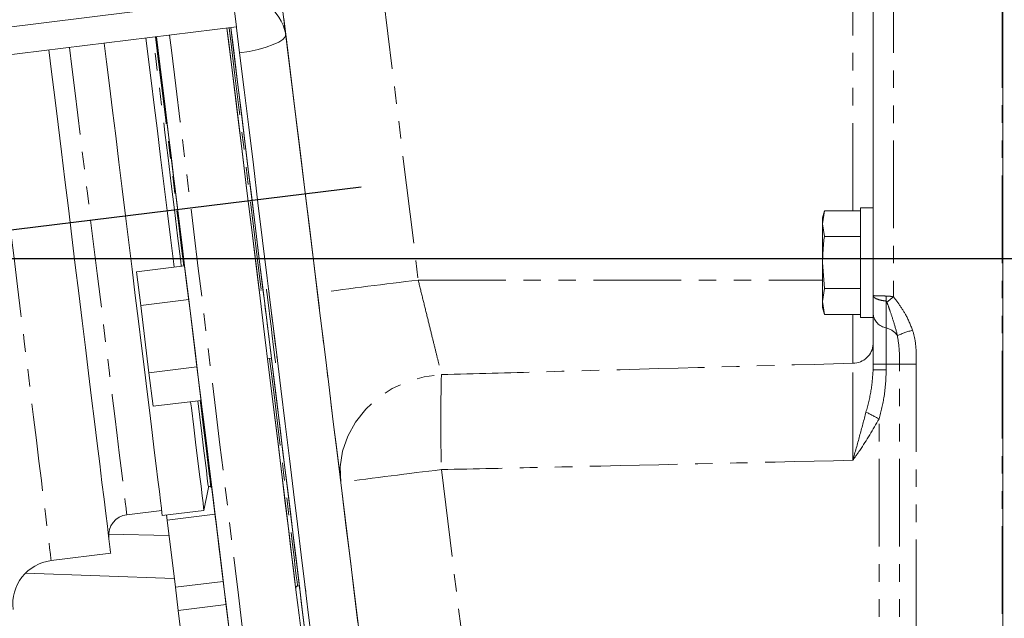
# Model space of a CAD drawing. Units: millimetres. Extents: x 11 to 1180, y 5 to 832.
# Drawn here: x 980 to 1051, y 157 to 201 of the extents above; entities that cross this region are included whole.
import ezdxf

# ---------------------------------------------------------------- set-up
doc = ezdxf.new("R2010")
doc.units = ezdxf.units.MM
doc.linetypes.add('PHANTOM', pattern=[12.7, 6.35, -1.27, 1.27, -1.27, 1.27, -1.27])
doc.layers.add('SLD-0', color=7, linetype='Continuous')
doc.styles.add('SLDTEXTSTYLE0', font='TXT', dxfattribs={"width": 0.605})
doc.dimstyles.new('SLDDIMSTYLE0', dxfattribs={"dimtxt": 3, "dimasz": 3, "dimexe": 0, "dimexo": 0.0625, "dimgap": 0.75, "dimtad": 0, "dimdec": 1, "dimlfac": 2, "dimrnd": 1e-09, "dimzin": 12, "dimdsep": 46, "dimtxsty": 'SLDTEXTSTYLE0', "dimsah": 1, "dimcen": 0.09, "dimadec": 0, "dimazin": 0, "dimtfac": 1, "dimtdec": 3, "dimtofl": 0, "dimtmove": 0, "dimatfit": 3, "dimfxl": 1, "dimfrac": 2, "dimtolj": 1, "dimtzin": 12, "dimarcsym": 0})
doc.dimstyles.new('SLDDIMSTYLE7', dxfattribs={"dimtxt": 3, "dimasz": 3, "dimexe": 0, "dimexo": 0.0625, "dimgap": 0.75, "dimtad": 0, "dimtih": 1, "dimtoh": 1, "dimdec": 4, "dimlfac": 2, "dimzin": 12, "dimdsep": 46, "dimtxsty": 'SLDTEXTSTYLE0', "dimsah": 1, "dimcen": 0.09, "dimadec": 0, "dimazin": 0, "dimtfac": 1, "dimtdec": 3, "dimtofl": 0, "dimtmove": 0, "dimatfit": 3, "dimfxl": 1, "dimfrac": 2, "dimtolj": 1, "dimtzin": 12, "dimarcsym": 0})

# ---------------------------------------------------------------- blocks, each defined once
blk = doc.blocks.new('*D80')
at = {"layer": 'SLD-0'}
for p, q in [((944.423, 183.524), (937.471, 183.524)), ((951.547, 182.212), (937.655, 180.507))]:
    blk.add_line(p, q, dxfattribs=at)
for start, end in [(164.80339, 180), (187, 209.38633)]:
    blk.add_arc((962.232, 183.524), 21.587, start, end, dxfattribs=at)
for points in [[(940.646, 183.524), (941.313, 186.485), (940.392, 186.549)], [(940.806, 180.893), (940.924, 177.86), (941.83, 178.036)]]:
    blk.add_solid(points, dxfattribs=at)
at = {"layer": 'SLD-0', "insert": (942.953, 172.196), "char_height": 3, "attachment_point": 1, "style": 'SLDTEXTSTYLE0'}
blk.add_mtext('7°', dxfattribs=at)
blk = doc.blocks.new('*D81')
at = {"layer": 'SLD-0'}
for p, q in [((962.232, 182.254), (962.232, 88.245)), ((1114.202, 161.181), (1114.202, 88.245)), ((962.232, 91.42), (1031.474, 91.42)), ((1114.202, 91.42), (1044.961, 91.42))]:
    blk.add_line(p, q, dxfattribs=at)
for points in [[(962.232, 91.42), (965.232, 90.958), (965.232, 91.881)], [(1114.202, 91.42), (1111.202, 91.881), (1111.202, 90.958)]]:
    blk.add_solid(points, dxfattribs=at)
at = {"layer": 'SLD-0', "insert": (1033.062, 92.985), "char_height": 3, "attachment_point": 1, "style": 'SLDTEXTSTYLE0'}
blk.add_mtext('303.9', dxfattribs=at)
blk = doc.blocks.new('*D82')
at = {"layer": 'SLD-0'}
for p, q in [((1156.204, 268.961), (1168.492, 268.961)), ((1165.317, 268.961), (1165.317, 232.986)), ((1165.317, 183.524), (1165.317, 219.5)), ((963.502, 183.524), (1168.492, 183.524))]:
    blk.add_line(p, q, dxfattribs=at)
for points in [[(1165.317, 268.961), (1164.855, 265.961), (1165.778, 265.961)], [(1165.317, 183.524), (1165.778, 186.524), (1164.855, 186.524)]]:
    blk.add_solid(points, dxfattribs=at)
at = {"layer": 'SLD-0', "insert": (1163.751, 221.087), "char_height": 3, "attachment_point": 1, "rotation": 90, "style": 'SLDTEXTSTYLE0'}
blk.add_mtext('170.9', dxfattribs=at)

msp = doc.modelspace()

# ---------------------------------------------------------------- linework, layer by layer
at = {"color": 8, "linetype": 'PHANTOM', "lineweight": 0}
for p, q in [((1051.002256, 145.092819), (1051.002256, 248.561628)), ((998.034984, 208.489977), (999.105334, 199.772644)), ((1043.128252, 204.77039), (1043.128252, 180.752825)), ((1006.052024, 203.556593), (1008.702941, 181.966591)), ((1040.186628, 186.989378), (1040.186628, 203.556593)), ((1008.702941, 181.966591), (1037.993043, 181.966591)), ((1042.609937, 180.446189), (1042.609937, 178.501699)), ((1040.186628, 175.943311), (1040.186628, 179.483827)), ((1042.609937, 175.874997), (1041.65744, 175.874997)), ((1043.55999, 175.874997), (1042.609937, 175.874997)), ((1042.609937, 175.874997), (1042.609937, 175.460633)), ((1043.55999, 175.874997), (1044.783629, 175.874997)), ((1043.55999, 149.965342), (1043.55999, 175.874997)), ((1044.783629, 175.874997), (1044.783629, 149.965349)), ((1042.609937, 175.460633), (1041.65744, 175.460633)), ((1042.09163, 149.965342), (1042.09163, 171.912301)), ((1010.388143, 168.241743), (1012.632198, 149.965342)), ((986.278742, 163.561176), (990.647301, 163.476858))]:
    msp.add_line(p, q, dxfattribs=at)
at = {"color": 7, "linetype": 'Continuous', "lineweight": 0}
for p, q in [((1051.055438, 194.446351), (1051.055438, 246.866058)), ((994.314849, 210.229039), (995.533555, 200.303558)), ((1041.65744, 185.47086), (1041.65744, 204.671729)), ((1001.405671, 181.037944), (998.754754, 202.627945)), ((947.00244, 196.359712), (991.319626, 201.801177)), ((995.533555, 200.303558), (947.246179, 194.374617)), ((1051.055438, 194.446351), (1051.055438, 145.092819)), ((1038.127757, 186.989378), (1037.993043, 186.486598)), ((1037.993043, 186.051186), (1038.127757, 186.989378)), ((1040.743038, 186.989378), (1038.127757, 186.989378)), ((1041.65744, 187.205348), (1040.743038, 187.205348)), ((1040.743038, 187.205348), (1040.743038, 183.236602)), ((1037.993043, 186.486598), (1037.993043, 186.051186)), ((1038.127757, 185.112994), (1037.993043, 186.051186)), ((1037.993043, 186.051186), (1037.993043, 183.236602)), ((1041.65744, 185.47086), (1041.65744, 183.236602)), ((1040.743038, 185.112994), (1038.127757, 185.112994)), ((991.777315, 182.993006), (988.303408, 182.56646)), ((992.076352, 180.55756), (991.777315, 182.993006)), ((1038.127757, 181.360218), (1037.993043, 183.236602)), ((1037.993043, 183.236602), (1037.993043, 180.422019)), ((1040.743038, 183.236602), (1040.743038, 179.267849)), ((1041.65744, 183.236602), (1041.65744, 181.002352)), ((988.303408, 182.56646), (988.602444, 180.131007)), ((988.602444, 180.131014), (988.303408, 182.56646)), ((997.461691, 181.265402), (997.182324, 181.2311)), ((1037.993043, 180.422019), (1038.127757, 181.360218)), ((1040.743038, 181.360218), (1038.127757, 181.360218)), ((992.076352, 180.55756), (988.602444, 180.131014)), ((992.674425, 175.686661), (992.076352, 180.55756)), ((1041.65744, 180.851478), (1041.65744, 181.002352)), ((1041.65744, 179.505374), (1041.65744, 180.851478)), ((989.200502, 175.260123), (988.602444, 180.131014)), ((988.602444, 180.131007), (989.200502, 175.260108)), ((1038.127757, 179.483827), (1037.993043, 180.422019)), ((1037.993043, 180.422019), (1037.993043, 179.9866)), ((1037.993043, 179.9866), (1038.127757, 179.483827)), ((1040.743038, 179.483827), (1038.127757, 179.483827)), ((1040.743038, 179.267849), (1041.65744, 179.267849)), ((997.791677, 176.268365), (998.071029, 176.302667)), ((992.674425, 175.686661), (989.200502, 175.260123)), ((992.973461, 173.251208), (992.674425, 175.686661)), ((1041.65744, 175.460633), (1041.65744, 175.874997)), ((989.499539, 172.824669), (989.200502, 175.260123)), ((989.200502, 175.260108), (989.499539, 172.824669)), ((992.973461, 173.251208), (989.499539, 172.824669)), ((993.183225, 165.285278), (993.507012, 166.951064)), ((993.679508, 166.998889), (993.750885, 166.9196)), ((1005.334928, 149.036694), (1003.090873, 167.313095)), ((987.594142, 164.976839), (990.120172, 165.286999)), ((990.165874, 164.91479), (993.183225, 165.285278)), ((990.466222, 164.951671), (990.510806, 164.588574)), ((990.510806, 164.588581), (990.466222, 164.951671)), ((993.984714, 165.015127), (990.510806, 164.588581)), ((991.108879, 159.717682), (990.510806, 164.588581)), ((990.510806, 164.588574), (991.108879, 159.717675)), ((982.115715, 161.654424), (986.425846, 162.183638)), ((994.582787, 160.144228), (994.313538, 162.337046)), ((980.249017, 160.739544), (991.029635, 160.363082)), ((994.582787, 160.144228), (991.108879, 159.717682)), ((994.787663, 158.475604), (994.582787, 160.144228)), ((999.963745, 159.809012), (1000.09422, 159.82503)), ((991.313755, 158.049058), (991.108879, 159.717682)), ((991.108879, 159.717675), (991.313755, 158.049058)), ((994.787663, 158.475604), (991.313755, 158.049058)), ((995.086699, 156.040158), (994.787663, 158.475604)), ((991.313755, 158.049058), (991.612792, 155.613605)), ((991.612792, 155.613612), (991.313755, 158.049058))]:
    msp.add_line(p, q, dxfattribs=at)
at = {"color": 7, "linetype": 'Continuous', "lineweight": 0, "flags": 128}
for points in [[(1000.284701, 155.964289), (1000.072762, 157.690387), (999.844774, 159.547198), (999.601721, 161.526639), (999.344691, 163.620088), (999.074757, 165.818441), (998.793125, 168.112132), (998.501017, 170.491177), (998.199701, 172.945212), (997.890487, 175.463576), (997.574716, 178.0353), (997.253775, 180.649187), (996.929049, 183.293868), (996.601954, 185.95783), (996.27392, 188.629482), (995.946362, 191.297199), (995.620712, 193.949368), (995.2984, 196.574446), (994.980812, 199.161011), (994.850814, 200.219731)], [(997.182324, 181.2311), (997.162133, 181.395534), (996.892765, 183.58932), (996.620193, 185.809258), (996.346131, 188.041303), (996.072322, 190.271351), (995.80048, 192.485291), (995.532333, 194.669138), (995.269581, 196.809079), (995.013892, 198.891591), (994.850814, 200.219731)], [(995.130181, 200.254034), (995.232358, 199.421849), (995.546996, 196.859318), (995.866462, 194.257449), (996.189385, 191.627491), (996.51435, 188.980806), (996.83997, 186.328847), (997.16483, 183.683064), (997.48753, 181.054908), (997.806668, 178.455721), (998.120874, 175.896752), (998.428776, 173.389051), (998.729065, 170.943472), (999.020412, 168.570567), (999.301582, 166.280608), (999.571368, 164.083492), (999.828562, 161.988709), (1000.072091, 160.005312), (1000.300899, 158.141885), (1000.513985, 156.406473)], [(995.130181, 200.254034), (995.310172, 198.788028), (995.56604, 196.70425), (995.828762, 194.564487), (996.09673, 192.38213), (996.368229, 190.170843), (996.641606, 187.94446), (996.915117, 185.716916), (997.187048, 183.502149), (997.455716, 181.314032), (997.461691, 181.265402)], [(995.765298, 198.416132), (995.691433, 199.017692), (995.61651, 199.627932), (995.542481, 200.23084), (995.533555, 200.303558)], [(999.105334, 199.772644), (999.447465, 196.986254), (999.793619, 194.167059), (1000.142499, 191.325616), (1000.492811, 188.47258), (1000.843227, 185.618642), (1001.19245, 182.774502), (1001.539155, 179.950822), (1001.882046, 177.158188), (1002.219841, 174.407061), (1002.551272, 171.70776), (1002.875104, 169.070396), (1003.190115, 166.504856), (1003.495112, 164.020758), (1003.788977, 161.627408), (1004.070609, 159.333784), (1004.33892, 157.148484)], [(985.964939, 199.128683), (986.132651, 197.762783), (986.343294, 196.047198), (986.563265, 194.255773), (986.790761, 192.402918), (987.023979, 190.503556), (987.261012, 188.572984), (987.499982, 186.626743), (987.738952, 184.680495), (987.975999, 182.749923), (988.209217, 180.850561), (988.436713, 178.997706), (988.656669, 177.206281), (988.867327, 175.490696), (989.066958, 173.864778), (989.253983, 172.341611), (989.426881, 170.933459), (989.584267, 169.651653), (989.724874, 168.506529), (989.847555, 167.507294), (989.951342, 166.662004), (990.035399, 165.977452), (990.099042, 165.459159), (990.141749, 165.111292), (990.163192, 164.936658), (990.165874, 164.91479)], [(988.982275, 199.499163), (989.149987, 198.133263), (989.360645, 196.417685), (989.580601, 194.626253), (989.808097, 192.773398), (990.041315, 190.874044), (990.278363, 188.943464), (990.517333, 186.997223), (990.756303, 185.050983), (990.993335, 183.120403), (991.020396, 182.900067)], [(991.777315, 182.993006), (991.568669, 184.692237), (991.310998, 186.790775), (991.053074, 188.891511), (990.796715, 190.979328), (990.543797, 193.039167), (990.29614, 195.056189), (990.055516, 197.01587), (989.823684, 198.904086), (989.739194, 199.592102)], [(991.777315, 182.993006), (991.726517, 183.406714), (991.492986, 185.308624), (991.257652, 187.225345), (991.022437, 189.141009), (990.789294, 191.03973), (990.560174, 192.905787), (990.336969, 194.723706), (990.121513, 196.478437), (989.915594, 198.155421), (989.739194, 199.592102)], [(994.96901, 156.998682), (994.752869, 158.759083), (994.5212, 160.645868), (994.275048, 162.650626), (994.0155, 164.764415), (993.743732, 166.977804), (993.460953, 169.280927), (993.168398, 171.663511), (992.86741, 174.114924), (992.559299, 176.624242), (992.245465, 179.180268), (991.927281, 181.771602), (991.60619, 184.386689), (991.28361, 187.01386), (990.961, 189.641405), (990.639761, 192.257601), (990.321368, 194.850783), (990.007206, 197.409387), (989.739194, 199.592102)], [(989.739194, 199.592102), (989.835173, 198.810469), (990.069911, 196.898635), (990.312874, 194.919858), (990.562409, 192.887637), (990.816787, 190.815862), (991.074293, 188.718687), (991.333142, 186.610434), (991.591602, 184.505503), (991.777315, 182.993006)], [(981.950089, 198.635723), (982.144445, 197.05281), (982.374414, 195.179935), (982.612595, 193.240095), (982.857242, 191.247631), (983.106523, 189.217318), (983.358621, 187.164168), (983.611658, 185.10339), (983.863756, 183.050241), (984.113037, 181.019921), (984.357684, 179.027464), (984.595865, 177.087623), (984.825819, 175.214749), (985.045865, 173.42272), (985.254332, 171.7248), (985.449716, 170.133557), (985.630557, 168.660771), (985.795498, 167.317357), (985.943347, 166.113246), (986.073002, 165.057365), (986.183479, 164.157521), (986.273989, 163.42039), (986.34386, 162.851412), (986.392542, 162.45481), (986.419722, 162.233527), (986.425846, 162.183638)], [(1002.009272, 147.563029), (1001.883551, 148.58694), (1001.738175, 149.770919), (1001.573741, 151.110138), (1001.390919, 152.59913), (1001.190453, 154.231812), (1000.97315, 156.001527), (1000.739917, 157.901045), (1000.491708, 159.922626), (1000.229507, 162.058014), (999.954417, 164.298493), (999.66754, 166.634921), (999.370053, 169.05776), (999.063164, 171.557124), (998.748138, 174.122814), (998.426258, 176.744353), (998.09882, 179.41105), (997.767195, 182.112019), (997.432693, 184.836235), (997.096717, 187.57258), (996.760621, 190.309893), (996.425777, 193.036992), (996.093541, 195.742752), (995.765298, 198.416132)], [(997.873887, 177.90826), (997.789189, 178.598161), (997.704357, 179.289024), (997.625187, 179.933753), (997.557088, 180.488411), (997.504681, 180.915203), (997.471556, 181.185048), (997.459948, 181.279551), (997.461691, 181.265402)], [(998.126, 177.93921), (998.041287, 178.629119), (997.956469, 179.319974), (997.877299, 179.964702), (997.809201, 180.519368), (997.756794, 180.94616), (997.723654, 181.216005), (997.71206, 181.310501), (997.713789, 181.296352)], [(998.474404, 176.352199), (998.471573, 176.375311), (998.449176, 176.557626), (998.406067, 176.908742), (998.345434, 177.402612), (998.271763, 178.002607), (998.190522, 178.664233), (998.107746, 179.338414), (998.029559, 179.975155), (997.961774, 180.527229), (997.909411, 180.953692), (997.876361, 181.222912), (997.865066, 181.314926), (997.865066, 181.314926)], [(998.071029, 176.302667), (998.10338, 176.039185), (998.114988, 175.944682), (998.104274, 176.031965), (998.071968, 176.295075), (998.020276, 176.716093), (997.952714, 177.266318), (997.873887, 177.90826)], [(998.323142, 176.333625), (998.355493, 176.070142), (998.367101, 175.975639), (998.356387, 176.062923), (998.324066, 176.326032), (998.272374, 176.74705), (998.204827, 177.297275), (998.126, 177.93921)], [(999.833151, 159.64185), (999.824479, 159.712452), (999.794185, 159.959119), (999.742359, 160.381328), (999.669283, 160.976406), (999.575451, 161.740597), (999.461457, 162.669073), (999.328002, 163.755957), (999.175936, 164.994377), (999.006241, 166.376505), (998.819962, 167.893599), (998.618289, 169.53608), (998.402506, 171.293553), (998.173952, 173.154909), (997.934103, 175.108377), (997.791677, 176.268365)], [(998.071029, 176.302667), (998.22545, 175.045106), (998.464569, 173.097539), (998.692438, 171.241741), (998.90761, 169.489305), (999.108746, 167.851213), (999.294579, 166.33771), (999.463945, 164.958264), (999.615803, 163.72152), (999.749183, 162.635211), (999.863267, 161.706131), (999.957323, 160.940099), (1000.030771, 160.341914), (1000.083148, 159.915317), (1000.114128, 159.662973), (1000.123515, 159.586463), (1000.111267, 159.686263), (1000.094235, 159.82503)], [(992.216542, 173.158269), (992.271319, 172.712091), (992.444217, 171.303939), (992.601603, 170.022141), (992.74221, 168.877009), (992.864906, 167.877782), (992.968693, 167.032484), (993.052736, 166.347932), (993.116378, 165.82964), (993.159085, 165.481772), (993.180528, 165.307138), (993.183225, 165.285278)], [(993.75087, 166.9196), (993.842259, 166.175391), (993.970886, 165.127787), (994.080081, 164.238479), (994.169041, 163.513858), (994.237154, 162.959162), (994.283914, 162.57837), (994.308978, 162.374247), (994.312167, 162.348244), (994.293466, 162.500564), (994.253009, 162.830095), (994.19108, 163.334477), (994.108125, 164.010066), (994.004741, 164.851997), (993.881687, 165.854204), (993.739843, 167.009469), (993.580222, 168.309461), (993.403986, 169.744823), (993.212387, 171.305205), (993.006825, 172.979366), (992.973461, 173.251208)], [(993.75087, 166.9196), (993.783936, 166.650396), (993.830442, 166.271563), (993.855774, 166.065294), (993.859693, 166.033309), (993.842199, 166.175853), (993.803411, 166.491765), (993.743658, 166.978422), (993.66343, 167.631779), (993.563398, 168.44644), (993.444398, 169.415641), (993.307411, 170.531358), (993.153557, 171.784345), (992.984131, 173.164215), (992.973461, 173.251208)], [(992.973461, 173.251208), (993.036583, 172.737065), (993.244394, 171.044524), (993.43875, 169.461641), (993.618324, 167.999219), (993.781864, 166.667256), (993.928268, 165.47485), (994.056537, 164.430152), (994.165808, 163.540285), (994.255304, 162.811335), (994.324445, 162.24828), (994.37274, 161.854971), (994.39986, 161.634091), (994.405612, 161.587152), (994.389981, 161.714468), (994.35307, 162.015173), (994.295105, 162.487212), (994.216501, 163.127359), (994.117796, 163.931247), (993.99966, 164.893385), (993.862897, 166.007187), (993.75087, 166.9196)], [(1000.472039, 156.748), (1000.451162, 156.918075), (1000.233218, 158.693079), (1000.09422, 159.82503)], [(1000.561341, 159.35545), (1000.550404, 159.444559), (1000.517636, 159.711342), (1000.497594, 159.874562)]]:
    msp.add_lwpolyline(points, dxfattribs=at)
at = {"color": 8, "linetype": 'PHANTOM', "lineweight": 0, "flags": 128}
for points in [[(994.999691, 200.238008), (995.170042, 198.850665), (995.424389, 196.779202), (995.685741, 194.650601), (995.952457, 192.47834), (996.222853, 190.276127), (996.495217, 188.05791), (996.767833, 185.837697), (997.03896, 183.629524), (997.306898, 181.447368), (997.331202, 181.249376)], [(995.765298, 198.416132), (996.450826, 198.531706), (997.097686, 198.67393), (997.683659, 198.837924), (998.188629, 199.018072), (998.595282, 199.208174), (998.889655, 199.40171), (999.061644, 199.59205), (999.105334, 199.772644)], [(991.037815, 187.061127), (990.806594, 188.944269), (990.577399, 190.810855), (990.352258, 192.644488), (990.133136, 194.429058), (989.921972, 196.148876), (989.720612, 197.788831), (989.530831, 199.334506), (989.502772, 199.563075)], [(989.678472, 199.584644), (989.801719, 198.580872), (989.997252, 196.988385), (990.203485, 195.308845), (990.418583, 193.557013), (990.640655, 191.74828), (990.867778, 189.898554), (991.097927, 188.024077), (991.329103, 186.14133), (991.559267, 184.266854), (991.716593, 182.985548)], [(990.697115, 199.709717), (990.832224, 198.609274), (991.14868, 196.031976), (991.469845, 193.416301), (991.794318, 190.77364), (992.120698, 188.115488), (992.447555, 185.453418), (992.773488, 182.799015), (993.097037, 180.163826), (993.416831, 177.559327), (993.731469, 174.996841), (994.03958, 172.487523), (994.339808, 170.042302), (994.630873, 167.671811), (994.911492, 165.386375), (995.180443, 163.195926), (995.436549, 161.11001), (995.678722, 159.137699), (995.905891, 157.287571), (996.11707, 155.567687), (996.311336, 153.985526), (996.487841, 152.547981), (996.645823, 151.261296), (996.784597, 150.13108), (996.903553, 149.162244), (997.002184, 148.359012), (997.080043, 147.724878), (997.136801, 147.262599), (997.172206, 146.974187), (997.186124, 146.860901), (997.186347, 146.859053)], [(983.438909, 198.818523), (983.612552, 197.404373), (983.821764, 195.70041), (984.040543, 193.918686), (984.267041, 192.073974), (984.499395, 190.181557), (984.735697, 188.257109), (984.973952, 186.316583)], [(991.540879, 182.963971), (991.498217, 183.311406), (991.269037, 185.177993), (991.037815, 187.061127)], [(984.973952, 186.316583), (985.212221, 184.376057), (985.448509, 182.451609), (985.680878, 180.559192), (985.907375, 178.71448), (986.126139, 176.932756), (986.335367, 175.228793), (986.533299, 173.616711), (986.718326, 172.109861), (986.888885, 170.72073), (987.043589, 169.460836), (987.181127, 168.340612), (987.300381, 167.369339), (987.400367, 166.555073), (987.480238, 165.904555), (987.539351, 165.423181), (987.5772, 165.114935), (987.593472, 164.982367), (987.594142, 164.976839)], [(979.175001, 185.604561), (979.427799, 183.54569), (979.678735, 181.50207), (979.92593, 179.488811), (980.167567, 177.520837), (980.401843, 175.612714), (980.62706, 173.778567), (980.841517, 172.031972), (981.043622, 170.385871), (981.231913, 168.852437), (981.40496, 167.443033), (981.561511, 166.16809), (981.700375, 165.037047), (981.820553, 164.058279), (981.921151, 163.239028), (982.001409, 162.585366), (982.060745, 162.102136), (982.098713, 161.792908), (982.11503, 161.659967), (982.115715, 161.654424)], [(1003.090873, 167.313095), (1002.990499, 168.13052), (1002.869948, 169.112343), (1002.730742, 170.24612), (1002.574637, 171.51748), (1002.403617, 172.910321), (1002.219855, 174.406979), (1002.025663, 175.988499), (1001.823529, 177.634831), (1001.615986, 179.325122), (1001.405671, 181.037944)], [(997.940555, 176.286649), (998.07477, 175.193544), (998.313352, 173.250433), (998.540684, 171.398941), (998.755335, 169.650789), (998.955935, 168.017018), (999.141216, 166.507963), (999.310031, 165.133159), (999.461278, 163.901303), (999.594017, 162.820186), (999.707415, 161.896635), (999.800756, 161.136497), (999.873429, 160.544563), (999.925002, 160.124596), (999.955132, 159.879241), (999.963745, 159.809012)], [(1003.090873, 167.313095), (1003.055647, 168.445471), (1003.225892, 169.572342), (1003.597006, 170.663234), (1004.158973, 171.688635), (1004.896581, 172.620829), (1005.789883, 173.434596), (1006.814725, 174.107942), (1007.943399, 174.622651), (1009.145371, 174.964804), (1010.388143, 175.12514)], [(993.507012, 166.951064), (993.500918, 167.000789), (993.473842, 167.221274), (993.425354, 167.61611), (993.3559, 168.181833), (993.266061, 168.913465), (993.156641, 169.804584), (993.028611, 170.847352), (992.883086, 172.032606), (992.737025, 173.22218)], [(992.912724, 173.24375), (992.977559, 172.715809), (993.13116, 171.464774), (993.267923, 170.350995), (993.386611, 169.384252), (993.486225, 168.573048), (993.565857, 167.924497), (993.624806, 167.444322), (993.66258, 167.136717), (993.678823, 167.00441), (993.679508, 166.998889)]]:
    msp.add_lwpolyline(points, dxfattribs=at)
at = {"color": 8, "linetype": 'PHANTOM', "lineweight": 0}
for centre, radius, start, end in [((995.63894, 199.101959), 3.53068, 10.95041114, 96.32112307), ((1058.979307, -242.237808), 427.173367, 96.75911969, 97.74579163), ((1045.856272, 180.629696), 3.251518, 176.7646457, 183.2353543), ((1074.958257, 140.490548), 51.324459, 128.32871334, 129.00239268), ((1042.808025, 179.643488), 1.158845, 186.84493893, 260.15776184), ((1042.264449, 177.115024), 1.429066, 36.3933426, 76.00966354), ((1059.992001, 132.544003), 48.349584, 108.6663112, 110.0513046), ((1040.194801, 177.407098), 1.46381, 269.6801038, 357.7077169), ((1126.772481, 171.683442), 116.435215, 178.3061521, 181.6938479), ((1073.134192, 232.117732), 67.737246, 241.81364814, 242.72388563), ((1060.66451, -255.962657), 427.173367, 96.75911969, 97.74579163)]:
    msp.add_arc(centre, radius, start, end, dxfattribs=at)
at = {"color": 7, "linetype": 'Continuous', "lineweight": 0}
for centre, radius, start, end in [((993.605179, 166.931986), 0.1, 41.9920202, 169), ((987.776952, 163.488021), 1.5, 97, 187), ((982.502649, 158.503088), 3.175, 97, 187), ((999.982029, 159.660129), 0.15, 97, 187)]:
    msp.add_arc(centre, radius, start, end, dxfattribs=at)
for points, knots in [([(1037.993043, 183.236602), (1038.007752, 183.706314), (1038.027408, 184.333998), (1038.10758, 184.956361), (1038.127757, 185.112994)], [0, 0, 0, 0, 0.748325212, 1, 1, 1, 1]), ([(1041.65744, 175.874997), (1041.65744, 176.391569), (1041.65744, 177.066736), (1041.65744, 178.180193), (1041.65744, 178.907164), (1041.65744, 179.392202), (1041.65744, 179.505374)], [0, 0, 0, 0, 0.382908114, 0.50046617, 0.883445512, 1, 1, 1, 1])]:
    msp.add_open_spline(points, degree=3, knots=knots, dxfattribs=at)
at = {"color": 8, "linetype": 'PHANTOM', "lineweight": 0}
for points, knots in [([(1008.702941, 181.966591), (1008.810582, 181.528101), (1009.025858, 180.65114), (1009.339954, 179.373968), (1009.635552, 178.173629), (1009.903592, 177.086595), (1010.133909, 176.153693), (1010.291691, 175.515227), (1010.364383, 175.221236), (1010.388143, 175.12514)], [0, 0, 0, 0, 0.155000522, 0.309994138, 0.465095265, 0.620177047, 0.773000811, 0.92580218, 1, 1, 1, 1]), ([(1042.609937, 180.813204), (1042.541865, 180.814034), (1042.316798, 180.816779), (1041.990983, 180.824312), (1041.722694, 180.836724), (1041.657763, 180.846382), (1041.657445, 180.851401), (1041.65744, 180.851478)], [0, 0, 0, 0, 0.124575416, 0.411886032, 0.699944128, 0.9953967, 1, 1, 1, 1]), ([(1042.609937, 180.446189), (1042.541865, 180.454866), (1042.31679, 180.483559), (1041.990982, 180.562615), (1041.722701, 180.693482), (1041.657763, 180.797413), (1041.657445, 180.850661), (1041.65744, 180.851478)], [0, 0, 0, 0, 0.124571948, 0.411886538, 0.699952468, 0.995395738, 1, 1, 1, 1]), ([(1043.128252, 180.752825), (1043.064139, 180.765145), (1042.940258, 180.788951), (1042.765734, 180.808405), (1042.659234, 180.811686), (1042.609937, 180.813204)], [0, 0, 0, 0, 0.365541336, 0.70632264, 1, 1, 1, 1]), ([(1043.128252, 180.752825), (1043.256596, 180.585486), (1043.570973, 180.175591), (1044.084908, 179.397375), (1044.359697, 178.732166), (1044.517427, 178.350333)], [0, 0, 0, 0, 0.227138772, 0.556373337, 1, 1, 1, 1]), ([(1042.657062, 180.375796), (1042.651822, 180.389746), (1042.643365, 180.412259), (1042.629149, 180.435913), (1042.618217, 180.444333), (1042.613329, 180.446126), (1042.610582, 180.446177), (1042.609937, 180.446189)], [0, 0, 0, 0, 0.510441132, 0.823750608, 0.899719411, 0.976451276, 1, 1, 1, 1]), ([(1043.414794, 177.962925), (1043.326207, 178.298827), (1043.166005, 178.906288), (1042.891612, 179.705424), (1042.726515, 180.177289), (1042.657062, 180.375796)], [0, 0, 0, 0, 0.417446386, 0.754928716, 1, 1, 1, 1]), ([(1042.609937, 178.501699), (1042.609937, 178.419814), (1042.609937, 178.068875), (1042.609937, 177.542891), (1042.609937, 176.737264), (1042.609937, 176.248757), (1042.609937, 175.874997)], [0, 0, 0, 0, 0.116556084, 0.499533045, 0.617088704, 1, 1, 1, 1]), ([(1044.517427, 178.350333), (1044.591747, 178.071316), (1044.742473, 177.505445), (1044.779089, 176.668814), (1044.782205, 176.124017), (1044.783629, 175.874997)], [0, 0, 0, 0, 0.345583007, 0.700872928, 1, 1, 1, 1]), ([(1043.55999, 175.874997), (1043.564958, 176.224944), (1043.575007, 176.932988), (1043.468606, 177.616988), (1043.414794, 177.962925)], [0, 0, 0, 0, 0.494244612, 1, 1, 1, 1]), ([(1010.388143, 175.12514), (1012.828158, 175.190831), (1022.760972, 175.458243), (1032.693811, 175.734738), (1040.186628, 175.943311)], [0, 0, 0, 0, 0.245651927, 1, 1, 1, 1]), ([(1040.186628, 168.91713), (1040.188413, 169.330454), (1040.192045, 170.171851), (1040.1955, 171.406802), (1040.197397, 172.586692), (1040.197402, 173.661401), (1040.19562, 174.600309), (1040.192148, 175.389078), (1040.188468, 175.758566), (1040.186628, 175.943311)], [0, 0, 0, 0, 0.138593228, 0.282132471, 0.425671666, 0.569250758, 0.712829663, 0.856414023, 1, 1, 1, 1]), ([(1041.139125, 172.41304), (1041.277571, 172.924257), (1041.550474, 173.931972), (1041.622134, 174.956065), (1041.65744, 175.460633)], [0, 0, 0, 0, 0.507303443, 1, 1, 1, 1]), ([(1042.609937, 175.460633), (1042.58134, 174.821322), (1042.527622, 173.620442), (1042.23055, 172.456566), (1042.09163, 171.912301)], [0, 0, 0, 0, 0.532368939, 1, 1, 1, 1]), ([(1040.186628, 168.91713), (1040.187758, 168.921131), (1040.352619, 169.504857), (1040.686819, 170.68082), (1040.98758, 171.832658), (1041.139125, 172.41304)], [0, 0, 0, 0, 0.003412294, 0.497844523, 1, 1, 1, 1]), ([(1042.09163, 171.912301), (1041.641446, 171.143018), (1041.044963, 170.123737), (1040.357872, 169.159483), (1040.188752, 168.920135), (1040.186628, 168.91713)], [0, 0, 0, 0, 0.752384439, 0.996891097, 1, 1, 1, 1]), ([(1040.186628, 168.91713), (1032.693851, 168.744673), (1022.761101, 168.516056), (1012.828162, 168.295839), (1010.388143, 168.241743)], [0, 0, 0, 0, 0.754350722, 1, 1, 1, 1])]:
    msp.add_open_spline(points, degree=3, knots=knots, dxfattribs=at)
at = {"layer": 'SLD-0'}
msp.add_line((952.807174, 182.366998), (1004.578753, 188.723749), dxfattribs=at)

# ---------------------------------------------------------------- dimensions: what is measured, and where the dimension line sits
for base, p2, angle, picture, middle in [((1165.31694, 268.961128), (1154.933535, 268.961128), 90, '*D82', (1165.31694, 226.242689)), ((1114.20249, 91.419794), (1114.20249, 162.451342), 0, '*D81', (1038.217367, 91.419794))]:
    dim = msp.add_linear_dim(base=base, p1=(962.232243, 183.524251), p2=p2, angle=angle, dimstyle='SLDDIMSTYLE0', dxfattribs=at)
    dim.commit()
    dim.dimension.update_dxf_attribs({"geometry": picture, "text_midpoint": middle, "dimtype": 160})
dim = msp.add_angular_dim_2l(base=(940.835108, 186.378594), line1=((945.692634, 183.524251), (968.603633, 183.524251)), line2=((952.807174, 182.366998), (1004.578753, 188.723749)), dimstyle='SLDDIMSTYLE7', dxfattribs=at)
dim.commit()
dim.dimension.update_dxf_attribs({"geometry": '*D80', "text_midpoint": (944.919595, 170.630188), "dimtype": 162})

doc.saveas('drawing.dxf')
